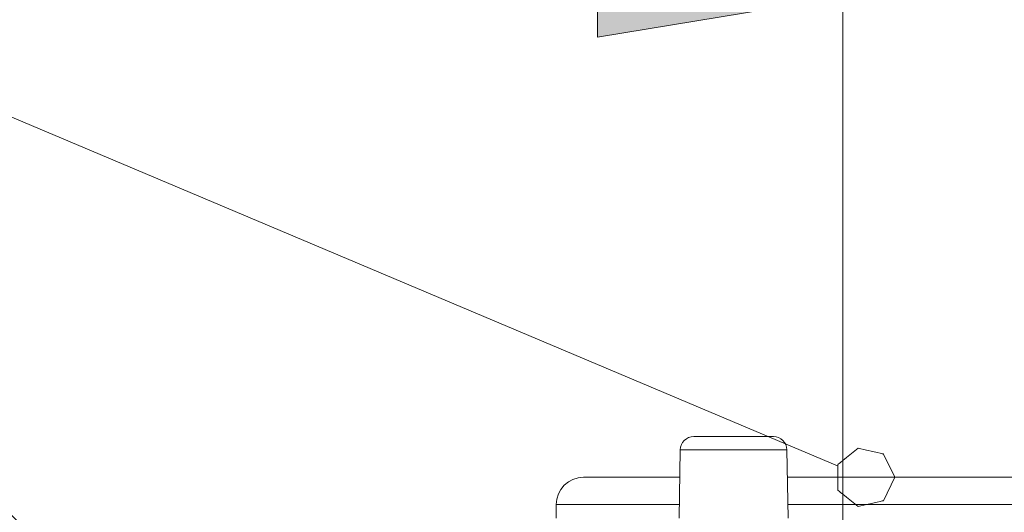
# Model space of a CAD drawing. Units: inches. Extents: x 29 to 167, y 59 to 244.
# Drawn here: x 102 to 109, y 231 to 234 of the extents above; entities that cross this region are included whole.
import ezdxf

# ---------------------------------------------------------------- set-up
doc = ezdxf.new("R2010")
doc.units = ezdxf.units.IN
doc.header["$MEASUREMENT"] = 0
doc.layers.add('COTAS', color=7, linetype='Continuous')
doc.layers.add('Layer 1', color=7, linetype='Continuous')

# ---------------------------------------------------------------- blocks, each defined once
blk = doc.blocks.new('block 904')
at = {"layer": 'Layer 1', "color": 7, "lineweight": 9}
blk.add_open_spline([(108.1449, 231.2388), (108.1449, 231.2388), (108.0688, 231.3969), (108.0688, 231.3969), (108.0688, 231.3969), (108.0688, 231.3969), (108.0688, 231.3969), (108.0688, 231.3969), (108.0688, 231.3969), (107.8975, 231.436), (107.8975, 231.436), (107.8975, 231.436), (107.8975, 231.436), (107.8975, 231.436), (107.8975, 231.436), (107.8975, 231.436), (107.8975, 231.436), (107.8975, 231.436), (107.8975, 231.436), (107.7601, 231.3266), (107.7601, 231.3266), (107.7601, 231.3266), (107.7601, 231.3266), (107.7601, 231.3266), (107.7601, 231.3266), (107.7601, 231.3266), (107.7601, 231.1502), (107.7601, 231.1502), (107.7601, 231.1502), (107.7601, 231.1502), (107.7601, 231.1502), (107.7601, 231.1502), (107.7601, 231.1502), (107.8975, 231.041), (107.8975, 231.041), (107.8975, 231.041), (107.8975, 231.041), (107.8975, 231.041), (107.8975, 231.041), (107.8975, 231.041), (107.8975, 231.041), (107.8975, 231.041), (107.8975, 231.041), (108.0688, 231.0801), (108.0688, 231.0801), (108.0688, 231.0801), (108.0688, 231.0801), (108.0688, 231.0801), (108.0688, 231.0801), (108.0688, 231.0801), (108.1449, 231.2388), (108.1449, 231.2388)], degree=3, knots=[0, 0, 0, 0, 1, 1, 1, 2, 2, 2, 3, 3, 3, 4, 4, 4, 5, 5, 5, 6, 6, 6, 7, 7, 7, 8, 8, 8, 9, 9, 9, 10, 10, 10, 11, 11, 11, 12, 12, 12, 13, 13, 13, 14, 14, 14, 15, 15, 15, 16, 16, 16, 17, 17, 17, 17], dxfattribs=at)
blk = doc.blocks.new('block 905')
at = {"layer": 'Layer 1', "color": 7, "lineweight": 9}
blk.add_open_spline([(108.1449, 231.2388), (108.1449, 231.2388), (108.0688, 231.3969), (108.0688, 231.3969), (108.0688, 231.3969), (108.0688, 231.3969), (108.0688, 231.3969), (108.0688, 231.3969), (108.0688, 231.3969), (107.8975, 231.436), (107.8975, 231.436), (107.8975, 231.436), (107.8975, 231.436), (107.8975, 231.436), (107.8975, 231.436), (107.8975, 231.436), (107.8975, 231.436), (107.8975, 231.436), (107.8975, 231.436), (107.7601, 231.3266), (107.7601, 231.3266), (107.7601, 231.3266), (107.7601, 231.3266), (107.7601, 231.3266), (107.7601, 231.3266), (107.7601, 231.3266), (107.7601, 231.1502), (107.7601, 231.1502), (107.7601, 231.1502), (107.7601, 231.1502), (107.7601, 231.1502), (107.7601, 231.1502), (107.7601, 231.1502), (107.8975, 231.041), (107.8975, 231.041), (107.8975, 231.041), (107.8975, 231.041), (107.8975, 231.041), (107.8975, 231.041), (107.8975, 231.041), (107.8975, 231.041), (107.8975, 231.041), (107.8975, 231.041), (108.0688, 231.0801), (108.0688, 231.0801), (108.0688, 231.0801), (108.0688, 231.0801), (108.0688, 231.0801), (108.0688, 231.0801), (108.0688, 231.0801), (108.1449, 231.2388), (108.1449, 231.2388)], degree=3, knots=[0, 0, 0, 0, 1, 1, 1, 2, 2, 2, 3, 3, 3, 4, 4, 4, 5, 5, 5, 6, 6, 6, 7, 7, 7, 8, 8, 8, 9, 9, 9, 10, 10, 10, 11, 11, 11, 12, 12, 12, 13, 13, 13, 14, 14, 14, 15, 15, 15, 16, 16, 16, 17, 17, 17, 17], dxfattribs=at)
blk = doc.blocks.new('block 906')
at = {"layer": 'Layer 1', "color": 7, "lineweight": 9}
blk.add_open_spline([(108.1449, 231.2388), (108.1449, 231.2388), (108.0688, 231.3969), (108.0688, 231.3969), (108.0688, 231.3969), (108.0688, 231.3969), (108.0688, 231.3969), (108.0688, 231.3969), (108.0688, 231.3969), (107.8975, 231.436), (107.8975, 231.436), (107.8975, 231.436), (107.8975, 231.436), (107.8975, 231.436), (107.8975, 231.436), (107.8975, 231.436), (107.8975, 231.436), (107.8975, 231.436), (107.8975, 231.436), (107.7601, 231.3266), (107.7601, 231.3266), (107.7601, 231.3266), (107.7601, 231.3266), (107.7601, 231.3266), (107.7601, 231.3266), (107.7601, 231.3266), (107.7601, 231.1502), (107.7601, 231.1502), (107.7601, 231.1502), (107.7601, 231.1502), (107.7601, 231.1502), (107.7601, 231.1502), (107.7601, 231.1502), (107.8975, 231.041), (107.8975, 231.041), (107.8975, 231.041), (107.8975, 231.041), (107.8975, 231.041), (107.8975, 231.041), (107.8975, 231.041), (107.8975, 231.041), (107.8975, 231.041), (107.8975, 231.041), (108.0688, 231.0801), (108.0688, 231.0801), (108.0688, 231.0801), (108.0688, 231.0801), (108.0688, 231.0801), (108.0688, 231.0801), (108.0688, 231.0801), (108.1449, 231.2388), (108.1449, 231.2388)], degree=3, knots=[0, 0, 0, 0, 1, 1, 1, 2, 2, 2, 3, 3, 3, 4, 4, 4, 5, 5, 5, 6, 6, 6, 7, 7, 7, 8, 8, 8, 9, 9, 9, 10, 10, 10, 11, 11, 11, 12, 12, 12, 13, 13, 13, 14, 14, 14, 15, 15, 15, 16, 16, 16, 17, 17, 17, 17], dxfattribs=at)
blk = doc.blocks.new('block 907')
at = {"layer": 'Layer 1', "color": 7, "lineweight": 9}
blk.add_open_spline([(108.1449, 231.2388), (108.1449, 231.2388), (108.0688, 231.3969), (108.0688, 231.3969), (108.0688, 231.3969), (108.0688, 231.3969), (108.0688, 231.3969), (108.0688, 231.3969), (108.0688, 231.3969), (107.8975, 231.436), (107.8975, 231.436), (107.8975, 231.436), (107.8975, 231.436), (107.8975, 231.436), (107.8975, 231.436), (107.8975, 231.436), (107.8975, 231.436), (107.8975, 231.436), (107.8975, 231.436), (107.7601, 231.3266), (107.7601, 231.3266), (107.7601, 231.3266), (107.7601, 231.3266), (107.7601, 231.3266), (107.7601, 231.3266), (107.7601, 231.3266), (107.7601, 231.1502), (107.7601, 231.1502), (107.7601, 231.1502), (107.7601, 231.1502), (107.7601, 231.1502), (107.7601, 231.1502), (107.7601, 231.1502), (107.8975, 231.041), (107.8975, 231.041), (107.8975, 231.041), (107.8975, 231.041), (107.8975, 231.041), (107.8975, 231.041), (107.8975, 231.041), (107.8975, 231.041), (107.8975, 231.041), (107.8975, 231.041), (108.0688, 231.0801), (108.0688, 231.0801), (108.0688, 231.0801), (108.0688, 231.0801), (108.0688, 231.0801), (108.0688, 231.0801), (108.0688, 231.0801), (108.1449, 231.2388), (108.1449, 231.2388)], degree=3, knots=[0, 0, 0, 0, 1, 1, 1, 2, 2, 2, 3, 3, 3, 4, 4, 4, 5, 5, 5, 6, 6, 6, 7, 7, 7, 8, 8, 8, 9, 9, 9, 10, 10, 10, 11, 11, 11, 12, 12, 12, 13, 13, 13, 14, 14, 14, 15, 15, 15, 16, 16, 16, 17, 17, 17, 17], dxfattribs=at)
blk = doc.blocks.new('block 1189')
at = {"layer": 'Layer 1', "color": 7, "lineweight": 9}
blk.add_lwpolyline([(105.848, 231.0536), (105.848, 230.9611)], dxfattribs=at)
blk = doc.blocks.new('block 1223')
at = {"layer": 'Layer 1', "color": 7, "lineweight": 9}
blk.add_lwpolyline([(106.6814, 230.9611), (106.6893, 231.4255)], dxfattribs=at)
blk = doc.blocks.new('block 1257')
at = {"layer": 'Layer 1', "color": 7, "lineweight": 9}
blk.add_lwpolyline([(107.4218, 230.9611), (107.4138, 231.4255)], dxfattribs=at)
blk = doc.blocks.new('block 1278')
at = {"layer": 'Layer 1', "color": 7, "lineweight": 9}
blk.add_lwpolyline([(107.7925, 232.6268), (107.7925, 228.6468)], dxfattribs=at)
blk = doc.blocks.new('block 3001')
at = {"layer": 'Layer 1', "color": 7, "lineweight": 9}
blk.add_lwpolyline([(105.848, 231.0536), (106.6831, 231.0536)], dxfattribs=at)
blk = doc.blocks.new('block 3002')
at = {"layer": 'Layer 1', "color": 7, "lineweight": 9}
blk.add_lwpolyline([(107.4204, 231.0536), (109.7355, 231.0536)], dxfattribs=at)
blk = doc.blocks.new('block 3007')
at = {"layer": 'Layer 1', "color": 7, "lineweight": 9}
blk.add_lwpolyline([(109.5508, 231.2388), (107.4169, 231.2388)], dxfattribs=at)
blk = doc.blocks.new('block 3008')
at = {"layer": 'Layer 1', "color": 7, "lineweight": 9}
blk.add_lwpolyline([(106.6862, 231.2388), (106.0334, 231.2388)], dxfattribs=at)
blk = doc.blocks.new('block 3009')
at = {"layer": 'Layer 1', "color": 7, "lineweight": 9}
blk.add_lwpolyline([(106.6893, 231.4255), (107.4138, 231.4255)], dxfattribs=at)
blk = doc.blocks.new('block 3010')
at = {"layer": 'Layer 1', "color": 7, "lineweight": 9}
blk.add_lwpolyline([(106.782, 231.5163), (107.3215, 231.5163)], dxfattribs=at)
blk = doc.blocks.new('block 3052')
at = {"layer": 'Layer 1', "color": 7, "lineweight": 9}
blk.add_open_spline([(106.0334, 231.2388), (105.9311, 231.2388), (105.848, 231.1556), (105.848, 231.0536)], degree=3, dxfattribs=at)
blk = doc.blocks.new('block 3152')
at = {"layer": 'Layer 1', "color": 7, "lineweight": 9}
blk.add_open_spline([(106.782, 231.5163), (106.7314, 231.5163), (106.6904, 231.4756), (106.6893, 231.4255)], degree=3, dxfattribs=at)
blk = doc.blocks.new('block 3153')
at = {"layer": 'Layer 1', "color": 7, "lineweight": 9}
blk.add_open_spline([(107.4138, 231.4255), (107.4128, 231.4756), (107.3718, 231.5163), (107.3215, 231.5163)], degree=3, dxfattribs=at)
blk = doc.blocks.new('block 4114')
at = {"layer": 'COTAS', "color": 7, "lineweight": 9}
blk.add_lwpolyline([(103.7999, 229.3684), (97.2791, 235.7436)], dxfattribs=at)
blk = doc.blocks.new('block 4115')
at = {"layer": 'COTAS', "color": 7, "lineweight": 9}
blk.add_lwpolyline([(107.7559, 231.3175), (97.2791, 235.7436)], dxfattribs=at)
blk = doc.blocks.new('block 4200')
at = {"layer": 'COTAS', "color": 7, "lineweight": 9}
blk.add_lwpolyline([(107.7925, 231.4663), (107.7925, 235.89)], dxfattribs=at)
blk = doc.blocks.new('block 4205')
at = {"layer": 'COTAS'}
h = blk.add_hatch(color=7, dxfattribs=at)
h.dxf.hatch_style = 2
h.paths.add_polyline_path([(106.1288, 234.781), (106.1288, 234.2267), (107.7925, 234.5038)])
at = {"layer": 'COTAS', "lineweight": 0}
blk.add_lwpolyline([(106.1288, 234.781), (106.1288, 234.2267), (107.7925, 234.5038), (106.1288, 234.781)], dxfattribs=at)
blk = doc.blocks.new('block 4208')
at = {"layer": 'COTAS', "color": 7, "lineweight": 9}
blk.add_lwpolyline([(107.7925, 231.4663), (107.7925, 231.4663)], dxfattribs=at)
blk = doc.blocks.new('block 4199')
at = {"layer": 'COTAS'}
for name in ['block 4200', 'block 4205', 'block 4208']:
    blk.add_blockref(name, (0, 0), dxfattribs=at)

msp = doc.modelspace()

# ---------------------------------------------------------------- block references
at = {"layer": 'COTAS'}
for name in ['block 4199', 'block 4114', 'block 4115']:
    msp.add_blockref(name, (0, 0), dxfattribs=at)
at = {"layer": 'Layer 1'}
for name in ['block 1278', 'block 3152', 'block 3010', 'block 3153', 'block 1223', 'block 3009', 'block 1257', 'block 904', 'block 905', 'block 906', 'block 907', 'block 3052', 'block 3008', 'block 3007', 'block 1189', 'block 3001', 'block 3002']:
    msp.add_blockref(name, (0, 0), dxfattribs=at)

doc.saveas('drawing.dxf')
